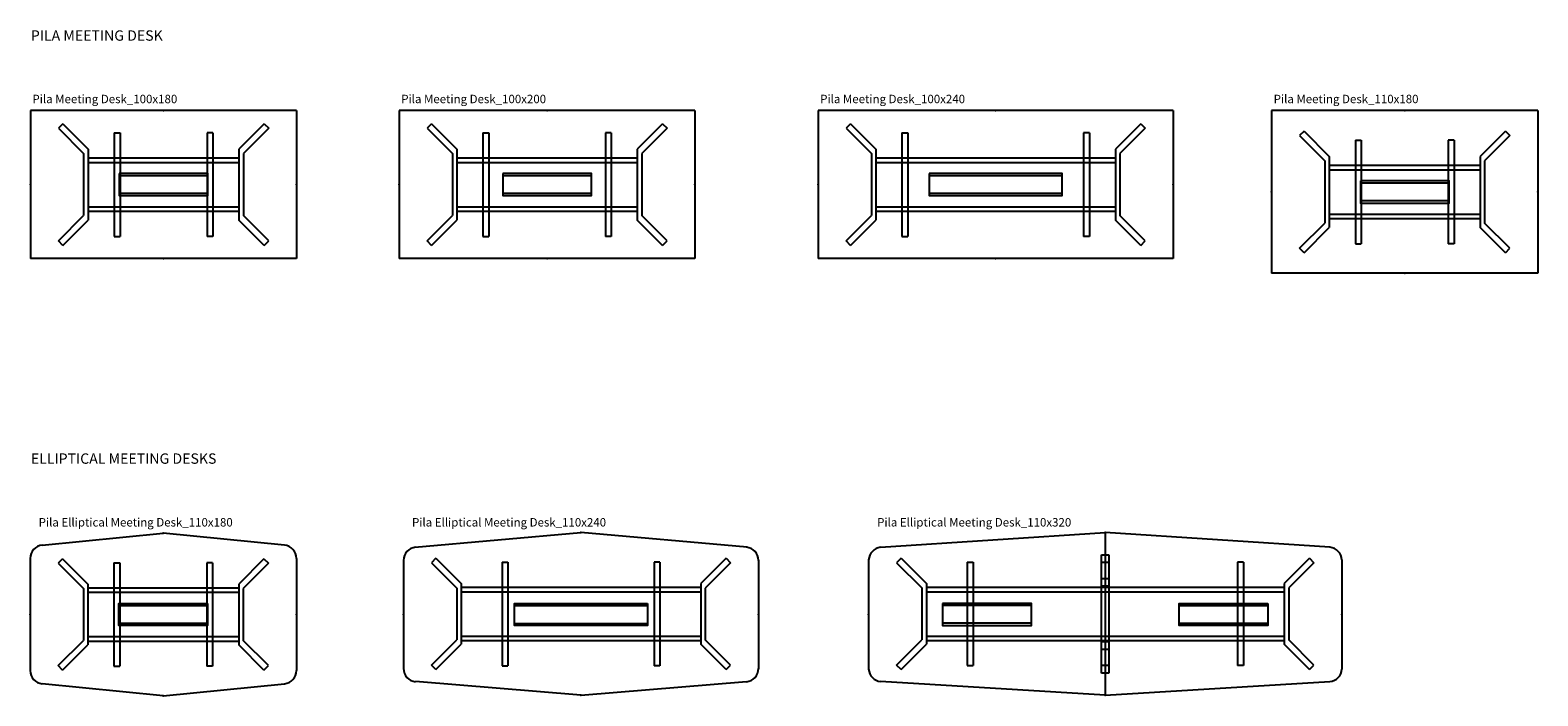
# Model space of a CAD drawing. Units: centimetres. Extents: x -3823 to 2574, y -8285 to 648.
# Drawn here: x -3813 to -2794, y -7708 to -7259 of the extents above; entities that cross this region are included whole.
import ezdxf

# ---------------------------------------------------------------- set-up
doc = ezdxf.new("R2010")
doc.units = ezdxf.units.CM
for name, color, linetype in [('NURUS CODE', 7, 'Continuous'), ('NURUS ELEVATION', 7, 'Continuous'), ('NURUS FURNITURE', 7, 'Continuous'), ('NURUS TEXT', 7, 'Continuous')]:
    doc.layers.add(name, color=color, linetype=linetype)

# ---------------------------------------------------------------- blocks, each defined once
blk = doc.blocks.new('Pila Elliptical Meeting Desk_110x180')
at = {"layer": 'NURUS FURNITURE'}
for p, q in [((-81.9, 101.8), (0, 110)), ((81.9, 101.8), (0, 110)), ((-90, 92.9), (-90, 17.1)), ((-68.1, 92.6), (-71.1, 89.6)), ((-68.1, 92.6), (-51, 75.5)), ((68.1, 92.6), (51, 75.5)), ((68.1, 92.6), (71.1, 89.6)), ((90, 92.9), (90, 17.1)), ((-71.1, 89.6), (-54, 72.5)), ((-33.4, 90), (-33.4, 20)), ((-33.4, 90), (-29.4, 90)), ((-29.4, 90), (-29.4, 20)), ((29.4, 90), (29.4, 20)), ((33.4, 90), (29.4, 90)), ((33.4, 90), (33.4, 20)), ((71.1, 89.6), (54, 72.5)), ((-54, 72.5), (-54, 37.5)), ((-51, 75.5), (-51, 34.5)), ((-51, 73), (51, 73)), ((51, 75.5), (51, 34.5)), ((54, 72.5), (54, 37.5)), ((-51, 70), (51, 70)), ((-30, 61), (30, 61)), ((-30, 49), (30, 49)), ((-71.1, 20.4), (-54, 37.5)), ((-68.1, 17.4), (-51, 34.5)), ((-51, 40), (51, 40)), ((-51, 37), (51, 37)), ((68.1, 17.4), (51, 34.5)), ((71.1, 20.4), (54, 37.5)), ((-68.1, 17.4), (-71.1, 20.4)), ((-33.4, 20), (-29.4, 20)), ((33.4, 20), (29.4, 20)), ((68.1, 17.4), (71.1, 20.4)), ((0, 0), (-81.9, 8.2)), ((0, 0), (81.9, 8.2))]:
    blk.add_line(p, q, dxfattribs=at)
blk.add_lwpolyline([(30, 62.5), (30, 47.5), (-30, 47.5), (-30, 62.5), (30, 62.5)], dxfattribs=at)
for centre, start, end in [((-81, 92.9), 95.7106, 180), ((81, 92.9), 0, 84.2894), ((-81, 17.1), 180, 264.2894), ((81, 17.1), 275.7106, 0)]:
    blk.add_arc(centre, 9, start, end, dxfattribs=at)
for p in [(0, 110), (-90, 55), (90, 55), (0, 0)]:
    blk.add_point(p, dxfattribs=at)
blk = doc.blocks.new('Pila Elliptical Meeting Desk_110x240')
at = {"layer": 'NURUS FURNITURE'}
for p, q in [((-112.3, 100), (0, 110)), ((112.3, 100), (0, 110)), ((-98.1, 92.6), (-101.1, 89.6)), ((-98.1, 92.6), (-81, 75.5)), ((98.1, 92.6), (81, 75.5)), ((98.1, 92.6), (101.1, 89.6)), ((-120, 91.6), (-120, 17.6)), ((-101.1, 89.6), (-84, 72.5)), ((-53.4, 90), (-53.4, 20)), ((-53.4, 90), (-49.4, 90)), ((-49.4, 90), (-49.4, 20)), ((49.4, 90), (49.4, 20)), ((53.4, 90), (49.4, 90)), ((53.4, 90), (53.4, 20)), ((101.1, 89.6), (84, 72.5)), ((120, 91.6), (120, 17.6)), ((-84, 72.5), (-84, 37.5)), ((-81, 75.5), (-81, 34.5)), ((-81, 73), (81, 73)), ((81, 75.5), (81, 34.5)), ((84, 72.5), (84, 37.5)), ((-81, 70), (81, 70)), ((-45, 60.6), (45, 60.6)), ((-45, 48.6), (45, 48.6)), ((-101.1, 20.4), (-84, 37.5)), ((-98.1, 17.4), (-81, 34.5)), ((-81, 40), (81, 40)), ((-81, 37), (81, 37)), ((98.1, 17.4), (81, 34.5)), ((101.1, 20.4), (84, 37.5)), ((-98.1, 17.4), (-101.1, 20.4)), ((-53.4, 20), (-49.4, 20)), ((53.4, 20), (49.4, 20)), ((98.1, 17.4), (101.1, 20.4)), ((0, 0), (-111.9, 9.2)), ((0, 0), (111.9, 9.2))]:
    blk.add_line(p, q, dxfattribs=at)
blk.add_lwpolyline([(45, 62.1), (45, 47.1), (-45, 47.1), (-45, 62.1), (45, 62.1)], dxfattribs=at)
for centre, start, end in [((-111, 91.1), 95.7106, 180), ((111, 91.1), 0, 84.2894), ((-111, 18.1), 180, 264.2894), ((111, 18.1), 275.7106, 0)]:
    blk.add_arc(centre, 9, start, end, dxfattribs=at)
for p in [(0, 110), (-120, 54.6), (120, 54.6), (0, 0)]:
    blk.add_point(p, dxfattribs=at)
blk = doc.blocks.new('A$C2CB944B3')
for p, q in [((0, 80), (5, 80)), ((0, 0), (0, 80)), ((0, 75), (5, 75)), ((5, 80), (5, 0)), ((0, 64), (5, 64)), ((0, 59), (5, 59)), ((5, 21), (0, 21)), ((5, 16), (0, 16)), ((5, 5), (0, 5)), ((5, 0), (0, 0))]:
    blk.add_line(p, q)
blk = doc.blocks.new('Pila Elliptical Meeting Desk_110x320')
at = {"layer": 'NURUS FURNITURE'}
for p, q in [((8.1, 45.4), (160, 55.4)), ((311.9, 45.4), (160, 55.4)), ((160, 55.4), (160, -54.6)), ((0, 37), (0, -37)), ((21.9, 38), (18.9, 35)), ((18.9, 35), (36, 17.9)), ((21.9, 38), (39, 20.9)), ((66.6, 35.4), (66.6, -34.6)), ((66.6, 35.4), (70.6, 35.4)), ((70.6, 35.4), (70.6, -34.6)), ((249.4, 35.4), (249.4, -34.6)), ((253.4, 35.4), (249.4, 35.4)), ((253.4, 35.4), (253.4, -34.6)), ((298.1, 38), (281, 20.9)), ((301.1, 35), (284, 17.9)), ((298.1, 38), (301.1, 35)), ((320, 37), (320, -37)), ((39, 20.9), (39, -20.1)), ((281, 20.9), (281, -20.1)), ((36, 17.9), (36, -17.1)), ((39, 18.4), (281, 18.4)), ((39, 15.4), (281, 15.4)), ((284, 17.9), (284, -17.1)), ((110, 6), (50, 6)), ((210, 6), (270, 6)), ((110, -6), (50, -6)), ((210, -6), (270, -6)), ((18.9, -34.2), (36, -17.1)), ((21.9, -37.2), (39, -20.1)), ((39, -14.6), (281, -14.6)), ((39, -17.6), (281, -17.6)), ((298.1, -37.2), (281, -20.1)), ((301.1, -34.2), (284, -17.1)), ((21.9, -37.2), (18.9, -34.2)), ((66.6, -34.6), (70.6, -34.6)), ((253.4, -34.6), (249.4, -34.6)), ((298.1, -37.2), (301.1, -34.2)), ((160, -54.6), (8.1, -45.4)), ((160, -54.6), (311.9, -45.4))]:
    blk.add_line(p, q, dxfattribs=at)
for points in [[(50, 7.5), (50, -7.5), (110, -7.5), (110, 7.5), (50, 7.5)], [(270, 7.5), (270, -7.5), (210, -7.5), (210, 7.5), (270, 7.5)]]:
    blk.add_lwpolyline(points, dxfattribs=at)
for centre, start, end in [((9, 36.4), 95.7838, 176.6438), ((311, 36.4), 3.3562, 84.2162), ((9, -36.4), 183.3562, 264.2162), ((311, -36.4), 275.7838, 356.6438)]:
    blk.add_arc(centre, 9.03, start, end, dxfattribs=at)
for p in [(160, 55.4), (0, 0), (320, 0), (160, -54.6)]:
    blk.add_point(p, dxfattribs=at)
blk.add_blockref('A$C2CB944B3', (157.5, -39.6), dxfattribs=at)
blk = doc.blocks.new('A$C209D28FF')
for p, q in [((60, 13.5), (0, 13.5)), ((60, 1.5), (0, 1.5))]:
    blk.add_line(p, q)
blk.add_lwpolyline([(0, 15), (0, 0), (60, 0), (60, 15), (0, 15)])
blk = doc.blocks.new('Pila Meeting Desk_100x180')
at = {"layer": 'NURUS FURNITURE'}
for p, q in [((-90, 100), (-90, 0)), ((90, 100), (-90, 100)), ((90, 100), (90, 0)), ((-68.1, 91.1), (-71.1, 88.1)), ((-71.1, 88.1), (-54, 71)), ((-68.1, 91.1), (-51, 74)), ((-33.4, 85), (-33.4, 15)), ((-33.4, 85), (-29.4, 85)), ((-29.4, 85), (-29.4, 15)), ((29.4, 85), (29.4, 15)), ((33.4, 85), (29.4, 85)), ((33.4, 85), (33.4, 15)), ((68.1, 91.1), (51, 74)), ((71.1, 88.1), (54, 71)), ((68.1, 91.1), (71.1, 88.1)), ((-51, 74), (-51, 26)), ((51, 74), (51, 26)), ((-54, 71), (-54, 29)), ((-51, 68), (51, 68)), ((-51, 65), (51, 65)), ((54, 71), (54, 29)), ((-51, 35), (51, 35)), ((-51, 32), (51, 32)), ((-71.1, 11.9), (-54, 29)), ((-68.1, 8.9), (-51, 26)), ((68.1, 8.9), (51, 26)), ((71.1, 11.9), (54, 29)), ((-68.1, 8.9), (-71.1, 11.9)), ((-33.4, 15), (-29.4, 15)), ((33.4, 15), (29.4, 15)), ((68.1, 8.9), (71.1, 11.9)), ((90, 0), (-90, 0))]:
    blk.add_line(p, q, dxfattribs=at)
for p in [(0, 100), (-90, 50), (90, 50), (0, 0)]:
    blk.add_point(p, dxfattribs=at)
blk.add_blockref('A$C209D28FF', (-30, 42.5), dxfattribs=at)
blk = doc.blocks.new('Pila Meeting Desk_100x200')
at = {"layer": 'NURUS FURNITURE'}
for p, q in [((108.2, 0), (-91.8, 0)), ((108.2, 0), (108.2, -100)), ((-91.8, 0), (-91.8, -100)), ((-69.9, -8.9), (-72.9, -11.9)), ((-69.9, -8.9), (-52.8, -26)), ((86.3, -8.9), (69.2, -26)), ((86.3, -8.9), (89.3, -11.9)), ((-72.9, -11.9), (-55.8, -29)), ((-35.2, -15), (-35.2, -85)), ((-35.2, -15), (-31.2, -15)), ((-31.2, -15), (-31.2, -85)), ((47.6, -15), (47.6, -85)), ((51.6, -15), (47.6, -15)), ((51.6, -15), (51.6, -85)), ((89.3, -11.9), (72.2, -29)), ((-55.8, -29), (-55.8, -71)), ((-52.8, -26), (-52.8, -74)), ((69.2, -26), (69.2, -74)), ((72.2, -29), (72.2, -71)), ((-52.8, -32), (69.2, -32)), ((-52.8, -35), (69.2, -35)), ((-72.9, -88.1), (-55.8, -71)), ((-52.8, -65), (69.2, -65)), ((-52.8, -68), (69.2, -68)), ((89.3, -88.1), (72.2, -71)), ((-69.9, -91.1), (-52.8, -74)), ((86.3, -91.1), (69.2, -74)), ((-69.9, -91.1), (-72.9, -88.1)), ((-35.2, -85), (-31.2, -85)), ((51.6, -85), (47.6, -85)), ((86.3, -91.1), (89.3, -88.1)), ((108.2, -100), (-91.8, -100))]:
    blk.add_line(p, q, dxfattribs=at)
for p in [(8.2, 0), (-91.8, -50), (108.2, -50), (8.2, -100)]:
    blk.add_point(p, dxfattribs=at)
blk.add_blockref('A$C209D28FF', (-21.8, -57.5), dxfattribs=at)
blk = doc.blocks.new('Pila Meeting Desk_100x240')
at = {"layer": 'NURUS FURNITURE'}
for p, q in [((-120, 100), (-120, 0)), ((120, 100), (-120, 100)), ((120, 100), (120, 0)), ((-98.1, 91.1), (-101.1, 88.1)), ((-101.1, 88.1), (-84, 71)), ((-98.1, 91.1), (-81, 74)), ((-63.4, 85), (-63.4, 15)), ((-63.4, 85), (-59.4, 85)), ((-59.4, 85), (-59.4, 15)), ((59.4, 85), (59.4, 15)), ((63.4, 85), (59.4, 85)), ((63.4, 85), (63.4, 15)), ((98.1, 91.1), (81, 74)), ((101.1, 88.1), (84, 71)), ((98.1, 91.1), (101.1, 88.1)), ((-81, 74), (-81, 26)), ((81, 74), (81, 26)), ((-84, 71), (-84, 29)), ((-81, 68), (81, 68)), ((-81, 65), (81, 65)), ((84, 71), (84, 29)), ((45, 56), (-45, 56)), ((45, 44), (-45, 44)), ((-81, 35), (81, 35)), ((-81, 32), (81, 32)), ((-101.1, 11.9), (-84, 29)), ((-98.1, 8.9), (-81, 26)), ((98.1, 8.9), (81, 26)), ((101.1, 11.9), (84, 29)), ((-98.1, 8.9), (-101.1, 11.9)), ((-63.4, 15), (-59.4, 15)), ((63.4, 15), (59.4, 15)), ((98.1, 8.9), (101.1, 11.9)), ((120, 0), (-120, 0))]:
    blk.add_line(p, q, dxfattribs=at)
blk.add_lwpolyline([(-45, 57.5), (-45, 42.5), (45, 42.5), (45, 57.5), (-45, 57.5)], dxfattribs=at)
for p in [(0, 100), (-120, 50), (120, 50), (0, 0)]:
    blk.add_point(p, dxfattribs=at)
blk = doc.blocks.new('Pila Meeting Desk_110x180')
at = {"layer": 'NURUS FURNITURE'}
for p, q in [((-90, 110), (-90, 0)), ((90, 110), (-90, 110)), ((90, 110), (90, 0)), ((-68.1, 96.1), (-71.1, 93.1)), ((-71.1, 93.1), (-54, 76)), ((-68.1, 96.1), (-51, 79)), ((68.1, 96.1), (51, 79)), ((71.1, 93.1), (54, 76)), ((68.1, 96.1), (71.1, 93.1)), ((-33.4, 90), (-33.4, 20)), ((-33.4, 90), (-29.4, 90)), ((-29.4, 90), (-29.4, 20)), ((29.4, 90), (29.4, 20)), ((33.4, 90), (29.4, 90)), ((33.4, 90), (33.4, 20)), ((-54, 76), (-54, 34)), ((-51, 79), (-51, 31)), ((-51, 73), (51, 73)), ((51, 79), (51, 31)), ((54, 76), (54, 34)), ((-51, 70), (51, 70)), ((-71.1, 16.9), (-54, 34)), ((-68.1, 13.9), (-51, 31)), ((-51, 40), (51, 40)), ((-51, 37), (51, 37)), ((68.1, 13.9), (51, 31)), ((71.1, 16.9), (54, 34)), ((-68.1, 13.9), (-71.1, 16.9)), ((-33.4, 20), (-29.4, 20)), ((33.4, 20), (29.4, 20)), ((68.1, 13.9), (71.1, 16.9)), ((90, 0), (-90, 0))]:
    blk.add_line(p, q, dxfattribs=at)
for p in [(0, 110), (-90, 55), (90, 55), (0, 0)]:
    blk.add_point(p, dxfattribs=at)
blk.add_blockref('A$C209D28FF', (-30, 47.5), dxfattribs=at)

msp = doc.modelspace()

# ---------------------------------------------------------------- block references
at = {"layer": 'NURUS ELEVATION'}
for name, p in [('Pila Meeting Desk_100x180', (-3722.91, -7412.87)), ('Pila Meeting Desk_100x200', (-3471.74, -7312.87)), ('Pila Meeting Desk_100x240', (-3160.24, -7412.87)), ('Pila Meeting Desk_110x180', (-2883.62, -7422.87))]:
    msp.add_blockref(name, p, dxfattribs=at)
at = {"layer": 'NURUS FURNITURE'}
for name, p in [('Pila Elliptical Meeting Desk_110x180', (-3723.09, -7708.44)), ('Pila Elliptical Meeting Desk_110x240', (-3440.64, -7708.06)), ('Pila Elliptical Meeting Desk_110x320', (-3246.11, -7653.44))]:
    msp.add_blockref(name, p, dxfattribs=at)

# ---------------------------------------------------------------- texts
at = {"layer": 'NURUS CODE', "char_height": 5.6982, "width": 215.706, "attachment_point": 1}
for s, insert in [('{\\fCentury Gothic|b0|i0|c162|p34;Pila Meeting Desk_100x180}', (-3811.54, -7302.19)), ('{\\fCentury Gothic|b0|i0|c162|p34;Pila Meeting Desk_100x200}', (-3562.16, -7302.19)), ('{\\fCentury Gothic|b0|i0|c162|p34;Pila Meeting Desk_100x240}', (-3278.87, -7302.19)), ('{\\fCentury Gothic|b0|i0|c162|p34;Pila Meeting Desk_110x180}', (-2972.26, -7302.19)), ('{\\fCentury Gothic|b0|i0|c162|p34;Pila Elliptical Meeting Desk_110x180}', (-3807.35, -7588.3)), ('{\\fCentury Gothic|b0|i0|c162|p34;Pila Elliptical Meeting Desk_110x240}', (-3554.9, -7588.3)), ('{\\fCentury Gothic|b0|i0|c162|p34;Pila Elliptical Meeting Desk_110x320}', (-3240.37, -7588.3))]:
    msp.add_mtext(s, dxfattribs=dict(at, insert=insert))
at = {"layer": 'NURUS TEXT', "char_height": 7, "width": 424.1534, "attachment_point": 1}
for s, insert in [('{\\fCentury Gothic|b0|i0|c162|p34;\\W1;\\C256;PILA MEETING DESK}', (-3812.61, -7258.65)), ('{\\fCentury Gothic|b0|i0|c162|p34;ELLIPTICAL MEETING DESKS}', (-3812.61, -7544.59))]:
    msp.add_mtext(s, dxfattribs=dict(at, insert=insert))

doc.saveas('drawing.dxf')
